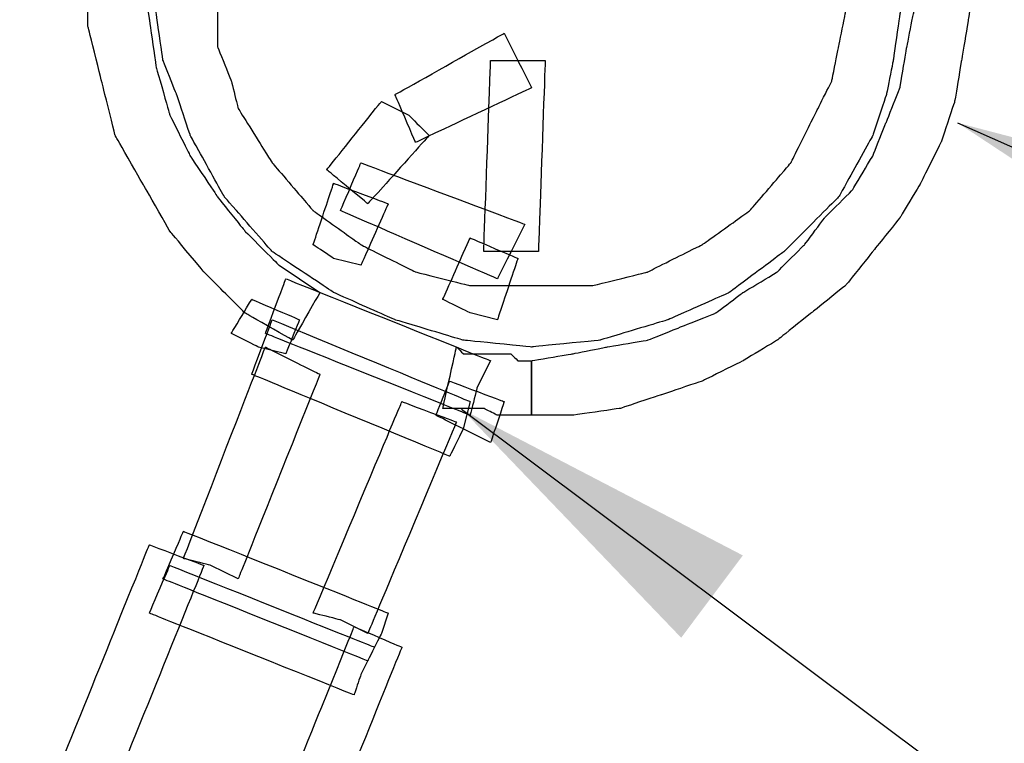
# Model space of a CAD drawing. Extents: x 0 to 216, y 0 to 280.
# Drawn here: x 139 to 146, y 159 to 165 of the extents above; entities that cross this region are included whole.
import ezdxf

# ---------------------------------------------------------------- set-up
doc = ezdxf.new("R2010")
doc.units = 0
doc.header["$LTSCALE"] = 10
doc.header["$MEASUREMENT"] = 0
doc.layers.get('Defpoints').update_dxf_attribs({"linetype": 'CONTINUOUS'})
doc.layers.add('CADdetails-7-VERYFINE', color=7, linetype='CONTINUOUS')
doc.layers.add('CADdetails-9-EXTRAFINE', color=9, linetype='CONTINUOUS')
doc.styles.add('CADdetails-DIMENSIONS', font='ARIALN.TTF', dxfattribs={"height": 2.38})
doc.dimstyles.new('CADdetails-LEADER', dxfattribs={"dimtxt": 2.38, "dimasz": 2.38, "dimexe": 0.5, "dimexo": 1.5, "dimgap": 1, "dimtad": 0, "dimzin": 0, "dimdsep": 46, "dimtxsty": 'CADdetails-DIMENSIONS', "dimcen": 1, "dimclrd": 256, "dimclre": 256, "dimclrt": 256, "dimadec": 0, "dimazin": 0, "dimtfac": 1, "dimtdec": 4, "dimtofl": 0, "dimtmove": 0, "dimatfit": 3, "dimfxl": 1, "dimtolj": 1, "dimtzin": 0, "dimarcsym": 0})

# ---------------------------------------------------------------- blocks, each defined once
blk = doc.blocks.new('*D1')
at = {"layer": 'CADdetails-7-VERYFINE', "lineweight": -2, "transparency": 16777216}
for p, q in [((149.0268, 177.3324), (149.0268, 179.7124)), ((149.4077, 174.9524), (149.5268, 174.9524)), ((144.2121, 167.9662), (149.5268, 167.9662)), ((149.0268, 165.5862), (149.0268, 163.2062))]:
    blk.add_line(p, q, dxfattribs=at)
at = {"layer": 'CADdetails-7-VERYFINE', "transparency": 16777216}
for points in [[(148.6302, 177.3324), (149.4235, 177.3324), (149.0268, 174.9524)], [(148.6302, 165.5862), (149.4235, 165.5862), (149.0268, 167.9662)]]:
    blk.add_solid(points, dxfattribs=at)
at = {"layer": 'Defpoints', "color": 0, "transparency": 16777216}
for p in [(147.9077, 174.9524), (142.7121, 167.9662), (149.0268, 167.9662)]:
    blk.add_point(p, dxfattribs=at)
at = {"layer": 'CADdetails-7-VERYFINE', "transparency": 16777216, "insert": (149.0268, 171.4878), "char_height": 2.38, "attachment_point": 5, "rotation": 90, "style": 'CADdetails-DIMENSIONS'}
blk.add_mtext('\\A1;2"', dxfattribs=at)

msp = doc.modelspace()

# ---------------------------------------------------------------- linework, layer by layer
at = {"layer": 'CADdetails-9-EXTRAFINE'}
for points, knots in [([(145.2035, 165.1224), (145.2035, 165.1224), (145.0998, 164.9666), (145.0998, 164.9666), (145.0998, 164.9666), (145.0998, 164.9666), (145.0998, 164.6552), (145.0998, 164.6552), (145.0998, 164.6552), (145.0998, 164.6552), (145.0479, 164.3957), (145.0479, 164.3957), (145.0479, 164.3957), (145.0479, 164.3957), (144.9959, 164.1361), (144.9959, 164.1361), (144.9959, 164.1361), (144.9959, 164.1361), (144.8921, 163.9285), (144.8921, 163.9285), (144.8921, 163.9285), (144.8921, 163.9285), (144.6845, 163.5133), (144.6845, 163.5133), (144.6845, 163.5133), (144.6845, 163.5133), (144.3731, 163.1499), (144.3731, 163.1499), (144.3731, 163.1499), (144.3731, 163.1499), (144.0097, 162.8904), (144.0097, 162.8904), (144.0097, 162.8904), (144.0097, 162.8904), (143.5945, 162.6828), (143.5945, 162.6828), (143.5945, 162.6828), (143.5945, 162.6828), (143.1792, 162.579), (143.1792, 162.579), (143.1792, 162.579), (143.1792, 162.579), (142.7121, 162.579), (142.7121, 162.579), (142.7121, 162.579), (142.7121, 162.579), (142.2449, 162.579), (142.2449, 162.579), (142.2449, 162.579), (142.2449, 162.579), (141.8296, 162.6828), (141.8296, 162.6828), (141.8296, 162.6828), (141.8296, 162.6828), (141.4144, 162.8904), (141.4144, 162.8904), (141.4144, 162.8904), (141.4144, 162.8904), (141.0511, 163.1499), (141.0511, 163.1499), (141.0511, 163.1499), (141.0511, 163.1499), (140.7396, 163.5133), (140.7396, 163.5133), (140.7396, 163.5133), (140.7396, 163.5133), (140.48, 163.9285), (140.48, 163.9285), (140.48, 163.9285), (140.48, 163.9285), (140.4282, 164.1361), (140.4282, 164.1361), (140.4282, 164.1361), (140.4282, 164.1361), (140.3244, 164.3957), (140.3244, 164.3957), (140.3244, 164.3957), (140.3244, 164.3957), (140.3244, 164.6552), (140.3244, 164.6552), (140.3244, 164.6552), (140.3244, 164.6552), (140.2725, 164.9666), (140.2725, 164.9666), (140.2725, 164.9666), (140.2725, 164.9666), (139.8571, 164.9666), (139.8571, 164.9666), (139.8571, 164.9666), (139.8571, 164.9666), (139.8571, 164.6552), (139.8571, 164.6552), (139.8571, 164.6552), (139.8571, 164.6552), (139.909, 164.2919), (139.909, 164.2919), (139.909, 164.2919), (139.909, 164.2919), (140.0129, 164.0323), (140.0129, 164.0323), (140.0129, 164.0323), (140.0129, 164.0323), (140.1167, 163.7209), (140.1167, 163.7209), (140.1167, 163.7209), (140.1167, 163.7209), (140.3763, 163.2537), (140.3763, 163.2537), (140.3763, 163.2537), (140.3763, 163.2537), (140.7396, 162.8385), (140.7396, 162.8385), (140.7396, 162.8385), (140.7396, 162.8385), (141.2067, 162.527), (141.2067, 162.527), (141.2067, 162.527), (141.2067, 162.527), (141.6739, 162.3194), (141.6739, 162.3194), (141.6739, 162.3194), (141.6739, 162.3194), (142.193, 162.1637), (142.193, 162.1637), (142.193, 162.1637), (142.193, 162.1637), (142.7121, 162.1118), (142.7121, 162.1118), (142.7121, 162.1118), (142.7121, 162.1118), (143.2311, 162.1637), (143.2311, 162.1637), (143.2311, 162.1637), (143.2311, 162.1637), (143.7502, 162.3194), (143.7502, 162.3194), (143.7502, 162.3194), (143.7502, 162.3194), (144.2173, 162.527), (144.2173, 162.527), (144.2173, 162.527), (144.2173, 162.527), (144.6326, 162.8385), (144.6326, 162.8385), (144.6326, 162.8385), (144.6326, 162.8385), (145.0479, 163.2537), (145.0479, 163.2537), (145.0479, 163.2537), (145.0479, 163.2537), (145.3074, 163.7209), (145.3074, 163.7209), (145.3074, 163.7209), (145.3074, 163.7209), (145.4112, 164.0323), (145.4112, 164.0323), (145.4112, 164.0323), (145.4112, 164.0323), (145.4631, 164.2919), (145.4631, 164.2919), (145.4631, 164.2919), (145.4631, 164.2919), (145.515, 164.6552), (145.515, 164.6552), (145.515, 164.6552), (145.515, 164.6552), (145.5669, 164.9666), (145.5669, 164.9666), (145.5669, 164.9666), (145.5669, 164.9666), (145.4631, 164.8109), (145.4631, 164.8109), (145.4631, 164.8109), (145.4631, 164.8109), (145.2035, 165.1224), (145.2035, 165.1224)], [0, 0, 0, 0, 0.022727, 0.022727, 0.022727, 0.034091, 0.045455, 0.045455, 0.045455, 0.056818, 0.068182, 0.068182, 0.068182, 0.079545, 0.090909, 0.090909, 0.090909, 0.102273, 0.113636, 0.113636, 0.113636, 0.125, 0.136364, 0.136364, 0.136364, 0.147727, 0.159091, 0.159091, 0.159091, 0.170455, 0.181818, 0.181818, 0.181818, 0.193182, 0.204545, 0.204545, 0.204545, 0.215909, 0.227273, 0.227273, 0.227273, 0.238636, 0.25, 0.25, 0.25, 0.261364, 0.272727, 0.272727, 0.272727, 0.284091, 0.295455, 0.295455, 0.295455, 0.306818, 0.318182, 0.318182, 0.318182, 0.329545, 0.340909, 0.340909, 0.340909, 0.352273, 0.363636, 0.363636, 0.363636, 0.375, 0.386364, 0.386364, 0.386364, 0.397727, 0.409091, 0.409091, 0.409091, 0.420455, 0.431818, 0.431818, 0.431818, 0.443182, 0.454545, 0.454545, 0.454545, 0.465909, 0.477273, 0.477273, 0.477273, 0.488636, 0.5, 0.5, 0.5, 0.511364, 0.522727, 0.522727, 0.522727, 0.534091, 0.545455, 0.545455, 0.545455, 0.556818, 0.568182, 0.568182, 0.568182, 0.579545, 0.590909, 0.590909, 0.590909, 0.602273, 0.613636, 0.613636, 0.613636, 0.625, 0.636364, 0.636364, 0.636364, 0.647727, 0.659091, 0.659091, 0.659091, 0.670455, 0.681818, 0.681818, 0.681818, 0.693182, 0.704545, 0.704545, 0.704545, 0.715909, 0.727273, 0.727273, 0.727273, 0.738636, 0.75, 0.75, 0.75, 0.761364, 0.772727, 0.772727, 0.772727, 0.784091, 0.795455, 0.795455, 0.795455, 0.806818, 0.818182, 0.818182, 0.818182, 0.829545, 0.840909, 0.840909, 0.840909, 0.852273, 0.863636, 0.863636, 0.863636, 0.875, 0.886364, 0.886364, 0.886364, 0.897727, 0.909091, 0.909091, 0.909091, 0.920455, 0.931818, 0.931818, 0.931818, 0.943182, 0.954545, 0.954545, 0.954545, 0.965909, 0.977273, 0.977273, 0.977273, 0.988636, 1, 1, 1, 1]), ([(141.103, 162.527), (141.103, 162.527), (140.7915, 162.7347), (140.7915, 162.7347), (140.7915, 162.7347), (140.7915, 162.7347), (140.5319, 162.9942), (140.5319, 162.9942), (140.5319, 162.9942), (140.5319, 162.9942), (140.3244, 163.2537), (140.3244, 163.2537), (140.3244, 163.2537), (140.3244, 163.2537), (140.1167, 163.5652), (140.1167, 163.5652), (140.1167, 163.5652), (140.1167, 163.5652), (139.961, 163.8766), (139.961, 163.8766), (139.961, 163.8766), (139.961, 163.8766), (139.8571, 164.24), (139.8571, 164.24), (139.8571, 164.24), (139.8571, 164.24), (139.8052, 164.6033), (139.8052, 164.6033), (139.8052, 164.6033), (139.8052, 164.6033), (139.7534, 164.9666), (139.7534, 164.9666), (139.7534, 164.9666), (139.7534, 164.9666), (139.3381, 164.9666), (139.3381, 164.9666), (139.3381, 164.9666), (139.3381, 164.9666), (139.3381, 164.5514), (139.3381, 164.5514), (139.3381, 164.5514), (139.3381, 164.5514), (139.4419, 164.1361), (139.4419, 164.1361), (139.4419, 164.1361), (139.4419, 164.1361), (139.5458, 163.7209), (139.5458, 163.7209), (139.5458, 163.7209), (139.5458, 163.7209), (139.7534, 163.3576), (139.7534, 163.3576), (139.7534, 163.3576), (139.7534, 163.3576), (139.961, 162.9942), (139.961, 162.9942), (139.961, 162.9942), (139.961, 162.9942), (140.2206, 162.6828), (140.2206, 162.6828), (140.2206, 162.6828), (140.2206, 162.6828), (140.5319, 162.3713), (140.5319, 162.3713), (140.5319, 162.3713), (140.5319, 162.3713), (140.8953, 162.1637), (140.8953, 162.1637), (140.8953, 162.1637), (140.8953, 162.1637), (141.103, 162.527), (141.103, 162.527)], [0, 0, 0, 0, 0.055556, 0.055556, 0.055556, 0.083333, 0.111111, 0.111111, 0.111111, 0.138889, 0.166667, 0.166667, 0.166667, 0.194444, 0.222222, 0.222222, 0.222222, 0.25, 0.277778, 0.277778, 0.277778, 0.305556, 0.333333, 0.333333, 0.333333, 0.361111, 0.388889, 0.388889, 0.388889, 0.416667, 0.444444, 0.444444, 0.444444, 0.472222, 0.5, 0.5, 0.5, 0.527778, 0.555556, 0.555556, 0.555556, 0.583333, 0.611111, 0.611111, 0.611111, 0.638889, 0.666667, 0.666667, 0.666667, 0.694444, 0.722222, 0.722222, 0.722222, 0.75, 0.777778, 0.777778, 0.777778, 0.805556, 0.833333, 0.833333, 0.833333, 0.861111, 0.888889, 0.888889, 0.888889, 0.916667, 0.944444, 0.944444, 0.944444, 0.972222, 1, 1, 1, 1]), ([(141.103, 162.527), (141.103, 162.527), (140.7915, 162.7347), (140.7915, 162.7347), (140.7915, 162.7347), (140.7915, 162.7347), (140.5319, 162.9942), (140.5319, 162.9942), (140.5319, 162.9942), (140.5319, 162.9942), (140.3244, 163.2537), (140.3244, 163.2537), (140.3244, 163.2537), (140.3244, 163.2537), (140.1167, 163.5652), (140.1167, 163.5652), (140.1167, 163.5652), (140.1167, 163.5652), (139.961, 163.8766), (139.961, 163.8766), (139.961, 163.8766), (139.961, 163.8766), (139.8571, 164.24), (139.8571, 164.24), (139.8571, 164.24), (139.8571, 164.24), (139.8052, 164.6033), (139.8052, 164.6033), (139.8052, 164.6033), (139.8052, 164.6033), (139.7534, 164.9666), (139.7534, 164.9666), (139.7534, 164.9666), (139.7534, 164.9666), (139.3381, 164.9666), (139.3381, 164.9666), (139.3381, 164.9666), (139.3381, 164.9666), (139.3381, 164.5514), (139.3381, 164.5514), (139.3381, 164.5514), (139.3381, 164.5514), (139.4419, 164.1361), (139.4419, 164.1361), (139.4419, 164.1361), (139.4419, 164.1361), (139.5458, 163.7209), (139.5458, 163.7209), (139.5458, 163.7209), (139.5458, 163.7209), (139.7534, 163.3576), (139.7534, 163.3576), (139.7534, 163.3576), (139.7534, 163.3576), (139.961, 162.9942), (139.961, 162.9942), (139.961, 162.9942), (139.961, 162.9942), (140.2206, 162.6828), (140.2206, 162.6828), (140.2206, 162.6828), (140.2206, 162.6828), (140.5319, 162.3713), (140.5319, 162.3713), (140.5319, 162.3713), (140.5319, 162.3713), (140.8953, 162.1637), (140.8953, 162.1637), (140.8953, 162.1637), (140.8953, 162.1637), (141.103, 162.527), (141.103, 162.527)], [0, 0, 0, 0, 0.055556, 0.055556, 0.055556, 0.083333, 0.111111, 0.111111, 0.111111, 0.138889, 0.166667, 0.166667, 0.166667, 0.194444, 0.222222, 0.222222, 0.222222, 0.25, 0.277778, 0.277778, 0.277778, 0.305556, 0.333333, 0.333333, 0.333333, 0.361111, 0.388889, 0.388889, 0.388889, 0.416667, 0.444444, 0.444444, 0.444444, 0.472222, 0.5, 0.5, 0.5, 0.527778, 0.555556, 0.555556, 0.555556, 0.583333, 0.611111, 0.611111, 0.611111, 0.638889, 0.666667, 0.666667, 0.666667, 0.694444, 0.722222, 0.722222, 0.722222, 0.75, 0.777778, 0.777778, 0.777778, 0.805556, 0.833333, 0.833333, 0.833333, 0.861111, 0.888889, 0.888889, 0.888889, 0.916667, 0.944444, 0.944444, 0.944444, 0.972222, 1, 1, 1, 1]), ([(145.6188, 164.9666), (145.6188, 164.9666), (145.6188, 164.6552), (145.6188, 164.6552), (145.6188, 164.6552), (145.6188, 164.6552), (145.5669, 164.3957), (145.5669, 164.3957), (145.5669, 164.3957), (145.5669, 164.3957), (145.515, 164.0842), (145.515, 164.0842), (145.515, 164.0842), (145.515, 164.0842), (145.4112, 163.8247), (145.4112, 163.8247), (145.4112, 163.8247), (145.4112, 163.8247), (145.3074, 163.5652), (145.3074, 163.5652), (145.3074, 163.5652), (145.3074, 163.5652), (145.1517, 163.3056), (145.1517, 163.3056), (145.1517, 163.3056), (145.1517, 163.3056), (144.944, 163.098), (144.944, 163.098), (144.944, 163.098), (144.944, 163.098), (144.7883, 162.8904), (144.7883, 162.8904), (144.7883, 162.8904), (144.7883, 162.8904), (144.5807, 162.6828), (144.5807, 162.6828), (144.5807, 162.6828), (144.5807, 162.6828), (144.3211, 162.527), (144.3211, 162.527), (144.3211, 162.527), (144.3211, 162.527), (144.1135, 162.3713), (144.1135, 162.3713), (144.1135, 162.3713), (144.1135, 162.3713), (143.854, 162.2675), (143.854, 162.2675), (143.854, 162.2675), (143.854, 162.2675), (143.5945, 162.1637), (143.5945, 162.1637), (143.5945, 162.1637), (143.5945, 162.1637), (143.283, 162.1118), (143.283, 162.1118), (143.283, 162.1118), (143.283, 162.1118), (143.0235, 162.0599), (143.0235, 162.0599), (143.0235, 162.0599), (143.0235, 162.0599), (142.7121, 162.008), (142.7121, 162.008), (142.7121, 162.008), (142.7121, 162.008), (142.7121, 161.5928), (142.7121, 161.5928), (142.7121, 161.5928), (142.7121, 161.5928), (143.0235, 161.5928), (143.0235, 161.5928), (143.0235, 161.5928), (143.0235, 161.5928), (143.3868, 161.6446), (143.3868, 161.6446), (143.3868, 161.6446), (143.3868, 161.6446), (143.6983, 161.7484), (143.6983, 161.7484), (143.6983, 161.7484), (143.6983, 161.7484), (144.0097, 161.8522), (144.0097, 161.8522), (144.0097, 161.8522), (144.0097, 161.8522), (144.3211, 162.008), (144.3211, 162.008), (144.3211, 162.008), (144.3211, 162.008), (144.5807, 162.1637), (144.5807, 162.1637), (144.5807, 162.1637), (144.5807, 162.1637), (144.8402, 162.3713), (144.8402, 162.3713), (144.8402, 162.3713), (144.8402, 162.3713), (145.0998, 162.579), (145.0998, 162.579), (145.0998, 162.579), (145.0998, 162.579), (145.3074, 162.8385), (145.3074, 162.8385), (145.3074, 162.8385), (145.3074, 162.8385), (145.515, 163.098), (145.515, 163.098), (145.515, 163.098), (145.515, 163.098), (145.6707, 163.3576), (145.6707, 163.3576), (145.6707, 163.3576), (145.6707, 163.3576), (145.8264, 163.6689), (145.8264, 163.6689), (145.8264, 163.6689), (145.8264, 163.6689), (145.9302, 163.9804), (145.9302, 163.9804), (145.9302, 163.9804), (145.9302, 163.9804), (145.9821, 164.2919), (145.9821, 164.2919), (145.9821, 164.2919), (145.9821, 164.2919), (146.034, 164.6033), (146.034, 164.6033), (146.034, 164.6033), (146.034, 164.6033), (146.0859, 164.9666), (146.0859, 164.9666), (146.0859, 164.9666), (146.0859, 164.9666), (145.6188, 164.9666), (145.6188, 164.9666)], [0, 0, 0, 0, 0.029412, 0.029412, 0.029412, 0.044118, 0.058824, 0.058824, 0.058824, 0.073529, 0.088235, 0.088235, 0.088235, 0.102941, 0.117647, 0.117647, 0.117647, 0.132353, 0.147059, 0.147059, 0.147059, 0.161765, 0.176471, 0.176471, 0.176471, 0.191176, 0.205882, 0.205882, 0.205882, 0.220588, 0.235294, 0.235294, 0.235294, 0.25, 0.264706, 0.264706, 0.264706, 0.279412, 0.294118, 0.294118, 0.294118, 0.308824, 0.323529, 0.323529, 0.323529, 0.338235, 0.352941, 0.352941, 0.352941, 0.367647, 0.382353, 0.382353, 0.382353, 0.397059, 0.411765, 0.411765, 0.411765, 0.426471, 0.441176, 0.441176, 0.441176, 0.455882, 0.470588, 0.470588, 0.470588, 0.485294, 0.5, 0.5, 0.5, 0.514706, 0.529412, 0.529412, 0.529412, 0.544118, 0.558824, 0.558824, 0.558824, 0.573529, 0.588235, 0.588235, 0.588235, 0.602941, 0.617647, 0.617647, 0.617647, 0.632353, 0.647059, 0.647059, 0.647059, 0.661765, 0.676471, 0.676471, 0.676471, 0.691176, 0.705882, 0.705882, 0.705882, 0.720588, 0.735294, 0.735294, 0.735294, 0.75, 0.764706, 0.764706, 0.764706, 0.779412, 0.794118, 0.794118, 0.794118, 0.808824, 0.823529, 0.823529, 0.823529, 0.838235, 0.852941, 0.852941, 0.852941, 0.867647, 0.882353, 0.882353, 0.882353, 0.897059, 0.911765, 0.911765, 0.911765, 0.926471, 0.941176, 0.941176, 0.941176, 0.955882, 0.970588, 0.970588, 0.970588, 0.985294, 1, 1, 1, 1]), ([(145.6188, 164.9666), (145.6188, 164.9666), (145.6188, 164.6552), (145.6188, 164.6552), (145.6188, 164.6552), (145.6188, 164.6552), (145.5669, 164.3957), (145.5669, 164.3957), (145.5669, 164.3957), (145.5669, 164.3957), (145.515, 164.0842), (145.515, 164.0842), (145.515, 164.0842), (145.515, 164.0842), (145.4112, 163.8247), (145.4112, 163.8247), (145.4112, 163.8247), (145.4112, 163.8247), (145.3074, 163.5652), (145.3074, 163.5652), (145.3074, 163.5652), (145.3074, 163.5652), (145.1517, 163.3056), (145.1517, 163.3056), (145.1517, 163.3056), (145.1517, 163.3056), (144.944, 163.098), (144.944, 163.098), (144.944, 163.098), (144.944, 163.098), (144.7883, 162.8904), (144.7883, 162.8904), (144.7883, 162.8904), (144.7883, 162.8904), (144.5807, 162.6828), (144.5807, 162.6828), (144.5807, 162.6828), (144.5807, 162.6828), (144.3211, 162.527), (144.3211, 162.527), (144.3211, 162.527), (144.3211, 162.527), (144.1135, 162.3713), (144.1135, 162.3713), (144.1135, 162.3713), (144.1135, 162.3713), (143.854, 162.2675), (143.854, 162.2675), (143.854, 162.2675), (143.854, 162.2675), (143.5945, 162.1637), (143.5945, 162.1637), (143.5945, 162.1637), (143.5945, 162.1637), (143.283, 162.1118), (143.283, 162.1118), (143.283, 162.1118), (143.283, 162.1118), (143.0235, 162.0599), (143.0235, 162.0599), (143.0235, 162.0599), (143.0235, 162.0599), (142.7121, 162.008), (142.7121, 162.008), (142.7121, 162.008), (142.7121, 162.008), (142.7121, 161.5928), (142.7121, 161.5928), (142.7121, 161.5928), (142.7121, 161.5928), (143.0235, 161.5928), (143.0235, 161.5928), (143.0235, 161.5928), (143.0235, 161.5928), (143.3868, 161.6446), (143.3868, 161.6446), (143.3868, 161.6446), (143.3868, 161.6446), (143.6983, 161.7484), (143.6983, 161.7484), (143.6983, 161.7484), (143.6983, 161.7484), (144.0097, 161.8522), (144.0097, 161.8522), (144.0097, 161.8522), (144.0097, 161.8522), (144.3211, 162.008), (144.3211, 162.008), (144.3211, 162.008), (144.3211, 162.008), (144.5807, 162.1637), (144.5807, 162.1637), (144.5807, 162.1637), (144.5807, 162.1637), (144.8402, 162.3713), (144.8402, 162.3713), (144.8402, 162.3713), (144.8402, 162.3713), (145.0998, 162.579), (145.0998, 162.579), (145.0998, 162.579), (145.0998, 162.579), (145.3074, 162.8385), (145.3074, 162.8385), (145.3074, 162.8385), (145.3074, 162.8385), (145.515, 163.098), (145.515, 163.098), (145.515, 163.098), (145.515, 163.098), (145.6707, 163.3576), (145.6707, 163.3576), (145.6707, 163.3576), (145.6707, 163.3576), (145.8264, 163.6689), (145.8264, 163.6689), (145.8264, 163.6689), (145.8264, 163.6689), (145.9302, 163.9804), (145.9302, 163.9804), (145.9302, 163.9804), (145.9302, 163.9804), (145.9821, 164.2919), (145.9821, 164.2919), (145.9821, 164.2919), (145.9821, 164.2919), (146.034, 164.6033), (146.034, 164.6033), (146.034, 164.6033), (146.034, 164.6033), (146.0859, 164.9666), (146.0859, 164.9666), (146.0859, 164.9666), (146.0859, 164.9666), (145.6188, 164.9666), (145.6188, 164.9666)], [0, 0, 0, 0, 0.029412, 0.029412, 0.029412, 0.044118, 0.058824, 0.058824, 0.058824, 0.073529, 0.088235, 0.088235, 0.088235, 0.102941, 0.117647, 0.117647, 0.117647, 0.132353, 0.147059, 0.147059, 0.147059, 0.161765, 0.176471, 0.176471, 0.176471, 0.191176, 0.205882, 0.205882, 0.205882, 0.220588, 0.235294, 0.235294, 0.235294, 0.25, 0.264706, 0.264706, 0.264706, 0.279412, 0.294118, 0.294118, 0.294118, 0.308824, 0.323529, 0.323529, 0.323529, 0.338235, 0.352941, 0.352941, 0.352941, 0.367647, 0.382353, 0.382353, 0.382353, 0.397059, 0.411765, 0.411765, 0.411765, 0.426471, 0.441176, 0.441176, 0.441176, 0.455882, 0.470588, 0.470588, 0.470588, 0.485294, 0.5, 0.5, 0.5, 0.514706, 0.529412, 0.529412, 0.529412, 0.544118, 0.558824, 0.558824, 0.558824, 0.573529, 0.588235, 0.588235, 0.588235, 0.602941, 0.617647, 0.617647, 0.617647, 0.632353, 0.647059, 0.647059, 0.647059, 0.661765, 0.676471, 0.676471, 0.676471, 0.691176, 0.705882, 0.705882, 0.705882, 0.720588, 0.735294, 0.735294, 0.735294, 0.75, 0.764706, 0.764706, 0.764706, 0.779412, 0.794118, 0.794118, 0.794118, 0.808824, 0.823529, 0.823529, 0.823529, 0.838235, 0.852941, 0.852941, 0.852941, 0.867647, 0.882353, 0.882353, 0.882353, 0.897059, 0.911765, 0.911765, 0.911765, 0.926471, 0.941176, 0.941176, 0.941176, 0.955882, 0.970588, 0.970588, 0.970588, 0.985294, 1, 1, 1, 1]), ([(142.6082, 164.2919), (142.6082, 164.2919), (142.5044, 164.4995), (142.5044, 164.4995), (142.5044, 164.4995), (142.5044, 164.4995), (141.6739, 164.0323), (141.6739, 164.0323), (141.6739, 164.0323), (141.6739, 164.0323), (141.8296, 163.6689), (141.8296, 163.6689), (141.8296, 163.6689), (141.8296, 163.6689), (142.7121, 164.0842), (142.7121, 164.0842), (142.7121, 164.0842), (142.7121, 164.0842), (142.6082, 164.2919), (142.6082, 164.2919)], [0, 0, 0, 0, 0.2, 0.2, 0.2, 0.3, 0.4, 0.4, 0.4, 0.5, 0.6, 0.6, 0.6, 0.7, 0.8, 0.8, 0.8, 0.9, 1, 1, 1, 1]), ([(142.5563, 162.8385), (142.5563, 162.8385), (142.764, 162.8385), (142.764, 162.8385), (142.764, 162.8385), (142.764, 162.8385), (142.8159, 164.2919), (142.8159, 164.2919), (142.8159, 164.2919), (142.8159, 164.2919), (142.4006, 164.2919), (142.4006, 164.2919), (142.4006, 164.2919), (142.4006, 164.2919), (142.3487, 162.8385), (142.3487, 162.8385), (142.3487, 162.8385), (142.3487, 162.8385), (142.5563, 162.8385), (142.5563, 162.8385)], [0, 0, 0, 0, 0.2, 0.2, 0.2, 0.3, 0.4, 0.4, 0.4, 0.5, 0.6, 0.6, 0.6, 0.7, 0.8, 0.8, 0.8, 0.9, 1, 1, 1, 1]), ([(141.7777, 163.8766), (141.7777, 163.8766), (141.5701, 163.9804), (141.5701, 163.9804), (141.5701, 163.9804), (141.5701, 163.9804), (141.1548, 163.4614), (141.1548, 163.4614), (141.1548, 163.4614), (141.1548, 163.4614), (141.4663, 163.2018), (141.4663, 163.2018), (141.4663, 163.2018), (141.4663, 163.2018), (141.9335, 163.7209), (141.9335, 163.7209), (141.9335, 163.7209), (141.9335, 163.7209), (141.7777, 163.8766), (141.7777, 163.8766)], [0, 0, 0, 0, 0.2, 0.2, 0.2, 0.3, 0.4, 0.4, 0.4, 0.5, 0.6, 0.6, 0.6, 0.7, 0.8, 0.8, 0.8, 0.9, 1, 1, 1, 1]), ([(142.5563, 162.8385), (142.5563, 162.8385), (142.6601, 163.0461), (142.6601, 163.0461), (142.6601, 163.0461), (142.6601, 163.0461), (141.4144, 163.5133), (141.4144, 163.5133), (141.4144, 163.5133), (141.4144, 163.5133), (141.2586, 163.1499), (141.2586, 163.1499), (141.2586, 163.1499), (141.2586, 163.1499), (142.4525, 162.6309), (142.4525, 162.6309), (142.4525, 162.6309), (142.4525, 162.6309), (142.5563, 162.8385), (142.5563, 162.8385)], [0, 0, 0, 0, 0.2, 0.2, 0.2, 0.3, 0.4, 0.4, 0.4, 0.5, 0.6, 0.6, 0.6, 0.7, 0.8, 0.8, 0.8, 0.9, 1, 1, 1, 1]), ([(141.2067, 162.7866), (141.2067, 162.7866), (141.4144, 162.7347), (141.4144, 162.7347), (141.4144, 162.7347), (141.4144, 162.7347), (141.622, 163.2018), (141.622, 163.2018), (141.622, 163.2018), (141.622, 163.2018), (141.2067, 163.3576), (141.2067, 163.3576), (141.2067, 163.3576), (141.2067, 163.3576), (141.0511, 162.8904), (141.0511, 162.8904), (141.0511, 162.8904), (141.0511, 162.8904), (141.2067, 162.7866), (141.2067, 162.7866)], [0, 0, 0, 0, 0.2, 0.2, 0.2, 0.3, 0.4, 0.4, 0.4, 0.5, 0.6, 0.6, 0.6, 0.7, 0.8, 0.8, 0.8, 0.9, 1, 1, 1, 1]), ([(142.2449, 162.3713), (142.2449, 162.3713), (142.4525, 162.3194), (142.4525, 162.3194), (142.4525, 162.3194), (142.4525, 162.3194), (142.6082, 162.7866), (142.6082, 162.7866), (142.6082, 162.7866), (142.6082, 162.7866), (142.2449, 162.9423), (142.2449, 162.9423), (142.2449, 162.9423), (142.2449, 162.9423), (142.0373, 162.4751), (142.0373, 162.4751), (142.0373, 162.4751), (142.0373, 162.4751), (142.2449, 162.3713), (142.2449, 162.3713)], [0, 0, 0, 0, 0.2, 0.2, 0.2, 0.3, 0.4, 0.4, 0.4, 0.5, 0.6, 0.6, 0.6, 0.7, 0.8, 0.8, 0.8, 0.9, 1, 1, 1, 1]), ([(142.2968, 161.8003), (142.2968, 161.8003), (142.4006, 162.008), (142.4006, 162.008), (142.4006, 162.008), (142.4006, 162.008), (140.8434, 162.6309), (140.8434, 162.6309), (140.8434, 162.6309), (140.8434, 162.6309), (140.6877, 162.2156), (140.6877, 162.2156), (140.6877, 162.2156), (140.6877, 162.2156), (142.2449, 161.5928), (142.2449, 161.5928), (142.2449, 161.5928), (142.2449, 161.5928), (142.2968, 161.8003), (142.2968, 161.8003)], [0, 0, 0, 0, 0.2, 0.2, 0.2, 0.3, 0.4, 0.4, 0.4, 0.5, 0.6, 0.6, 0.6, 0.7, 0.8, 0.8, 0.8, 0.9, 1, 1, 1, 1]), ([(140.6358, 162.1118), (140.6358, 162.1118), (140.8434, 162.0599), (140.8434, 162.0599), (140.8434, 162.0599), (140.8434, 162.0599), (140.9472, 162.3194), (140.9472, 162.3194), (140.9472, 162.3194), (140.9472, 162.3194), (140.5838, 162.4751), (140.5838, 162.4751), (140.5838, 162.4751), (140.5838, 162.4751), (140.4282, 162.2156), (140.4282, 162.2156), (140.4282, 162.2156), (140.4282, 162.2156), (140.6358, 162.1118), (140.6358, 162.1118)], [0, 0, 0, 0, 0.2, 0.2, 0.2, 0.3, 0.4, 0.4, 0.4, 0.5, 0.6, 0.6, 0.6, 0.7, 0.8, 0.8, 0.8, 0.9, 1, 1, 1, 1]), ([(142.193, 161.4889), (142.193, 161.4889), (142.2449, 161.6965), (142.2449, 161.6965), (142.2449, 161.6965), (142.2449, 161.6965), (140.7396, 162.3194), (140.7396, 162.3194), (140.7396, 162.3194), (140.7396, 162.3194), (140.5838, 161.9041), (140.5838, 161.9041), (140.5838, 161.9041), (140.5838, 161.9041), (142.0892, 161.2813), (142.0892, 161.2813), (142.0892, 161.2813), (142.0892, 161.2813), (142.193, 161.4889), (142.193, 161.4889)], [0, 0, 0, 0, 0.2, 0.2, 0.2, 0.3, 0.4, 0.4, 0.4, 0.5, 0.6, 0.6, 0.6, 0.7, 0.8, 0.8, 0.8, 0.9, 1, 1, 1, 1]), ([(140.2725, 160.4507), (140.2725, 160.4507), (140.48, 160.3469), (140.48, 160.3469), (140.48, 160.3469), (140.48, 160.3469), (141.103, 161.9041), (141.103, 161.9041), (141.103, 161.9041), (141.103, 161.9041), (140.6877, 162.1118), (140.6877, 162.1118), (140.6877, 162.1118), (140.6877, 162.1118), (140.0648, 160.5026), (140.0648, 160.5026), (140.0648, 160.5026), (140.0648, 160.5026), (140.2725, 160.4507), (140.2725, 160.4507)], [0, 0, 0, 0, 0.2, 0.2, 0.2, 0.3, 0.4, 0.4, 0.4, 0.5, 0.6, 0.6, 0.6, 0.7, 0.8, 0.8, 0.8, 0.9, 1, 1, 1, 1]), ([(142.7121, 162.008), (142.7121, 162.008), (142.6082, 162.008), (142.6082, 162.008), (142.6082, 162.008), (142.6082, 162.008), (142.5563, 162.0599), (142.5563, 162.0599), (142.5563, 162.0599), (142.5563, 162.0599), (142.5044, 162.0599), (142.5044, 162.0599), (142.5044, 162.0599), (142.5044, 162.0599), (142.4006, 162.0599), (142.4006, 162.0599), (142.4006, 162.0599), (142.4006, 162.0599), (142.3487, 162.0599), (142.3487, 162.0599), (142.3487, 162.0599), (142.3487, 162.0599), (142.2449, 162.0599), (142.2449, 162.0599), (142.2449, 162.0599), (142.2449, 162.0599), (142.193, 162.0599), (142.193, 162.0599), (142.193, 162.0599), (142.193, 162.0599), (142.1411, 162.1118), (142.1411, 162.1118), (142.1411, 162.1118), (142.1411, 162.1118), (142.0373, 161.6446), (142.0373, 161.6446), (142.0373, 161.6446), (142.0373, 161.6446), (142.1411, 161.6446), (142.1411, 161.6446), (142.1411, 161.6446), (142.1411, 161.6446), (142.193, 161.6446), (142.193, 161.6446), (142.193, 161.6446), (142.193, 161.6446), (142.2968, 161.6446), (142.2968, 161.6446), (142.2968, 161.6446), (142.2968, 161.6446), (142.3487, 161.6446), (142.3487, 161.6446), (142.3487, 161.6446), (142.3487, 161.6446), (142.4525, 161.5928), (142.4525, 161.5928), (142.4525, 161.5928), (142.4525, 161.5928), (142.5563, 161.5928), (142.5563, 161.5928), (142.5563, 161.5928), (142.5563, 161.5928), (142.6082, 161.5928), (142.6082, 161.5928), (142.6082, 161.5928), (142.6082, 161.5928), (142.7121, 161.5928), (142.7121, 161.5928), (142.7121, 161.5928), (142.7121, 161.5928), (142.7121, 162.008), (142.7121, 162.008)], [0, 0, 0, 0, 0.055556, 0.055556, 0.055556, 0.083333, 0.111111, 0.111111, 0.111111, 0.138889, 0.166667, 0.166667, 0.166667, 0.194444, 0.222222, 0.222222, 0.222222, 0.25, 0.277778, 0.277778, 0.277778, 0.305556, 0.333333, 0.333333, 0.333333, 0.361111, 0.388889, 0.388889, 0.388889, 0.416667, 0.444444, 0.444444, 0.444444, 0.472222, 0.5, 0.5, 0.5, 0.527778, 0.555556, 0.555556, 0.555556, 0.583333, 0.611111, 0.611111, 0.611111, 0.638889, 0.666667, 0.666667, 0.666667, 0.694444, 0.722222, 0.722222, 0.722222, 0.75, 0.777778, 0.777778, 0.777778, 0.805556, 0.833333, 0.833333, 0.833333, 0.861111, 0.888889, 0.888889, 0.888889, 0.916667, 0.944444, 0.944444, 0.944444, 0.972222, 1, 1, 1, 1]), ([(142.7121, 162.008), (142.7121, 162.008), (142.6082, 162.008), (142.6082, 162.008), (142.6082, 162.008), (142.6082, 162.008), (142.5563, 162.0599), (142.5563, 162.0599), (142.5563, 162.0599), (142.5563, 162.0599), (142.5044, 162.0599), (142.5044, 162.0599), (142.5044, 162.0599), (142.5044, 162.0599), (142.4006, 162.0599), (142.4006, 162.0599), (142.4006, 162.0599), (142.4006, 162.0599), (142.3487, 162.0599), (142.3487, 162.0599), (142.3487, 162.0599), (142.3487, 162.0599), (142.2449, 162.0599), (142.2449, 162.0599), (142.2449, 162.0599), (142.2449, 162.0599), (142.193, 162.0599), (142.193, 162.0599), (142.193, 162.0599), (142.193, 162.0599), (142.1411, 162.1118), (142.1411, 162.1118), (142.1411, 162.1118), (142.1411, 162.1118), (142.0373, 161.6446), (142.0373, 161.6446), (142.0373, 161.6446), (142.0373, 161.6446), (142.1411, 161.6446), (142.1411, 161.6446), (142.1411, 161.6446), (142.1411, 161.6446), (142.193, 161.6446), (142.193, 161.6446), (142.193, 161.6446), (142.193, 161.6446), (142.2968, 161.6446), (142.2968, 161.6446), (142.2968, 161.6446), (142.2968, 161.6446), (142.3487, 161.6446), (142.3487, 161.6446), (142.3487, 161.6446), (142.3487, 161.6446), (142.4525, 161.5928), (142.4525, 161.5928), (142.4525, 161.5928), (142.4525, 161.5928), (142.5563, 161.5928), (142.5563, 161.5928), (142.5563, 161.5928), (142.5563, 161.5928), (142.6082, 161.5928), (142.6082, 161.5928), (142.6082, 161.5928), (142.6082, 161.5928), (142.7121, 161.5928), (142.7121, 161.5928), (142.7121, 161.5928), (142.7121, 161.5928), (142.7121, 162.008), (142.7121, 162.008)], [0, 0, 0, 0, 0.055556, 0.055556, 0.055556, 0.083333, 0.111111, 0.111111, 0.111111, 0.138889, 0.166667, 0.166667, 0.166667, 0.194444, 0.222222, 0.222222, 0.222222, 0.25, 0.277778, 0.277778, 0.277778, 0.305556, 0.333333, 0.333333, 0.333333, 0.361111, 0.388889, 0.388889, 0.388889, 0.416667, 0.444444, 0.444444, 0.444444, 0.472222, 0.5, 0.5, 0.5, 0.527778, 0.555556, 0.555556, 0.555556, 0.583333, 0.611111, 0.611111, 0.611111, 0.638889, 0.666667, 0.666667, 0.666667, 0.694444, 0.722222, 0.722222, 0.722222, 0.75, 0.777778, 0.777778, 0.777778, 0.805556, 0.833333, 0.833333, 0.833333, 0.861111, 0.888889, 0.888889, 0.888889, 0.916667, 0.944444, 0.944444, 0.944444, 0.972222, 1, 1, 1, 1]), ([(142.193, 161.4889), (142.193, 161.4889), (142.4006, 161.3851), (142.4006, 161.3851), (142.4006, 161.3851), (142.4006, 161.3851), (142.5044, 161.6965), (142.5044, 161.6965), (142.5044, 161.6965), (142.5044, 161.6965), (142.0892, 161.8522), (142.0892, 161.8522), (142.0892, 161.8522), (142.0892, 161.8522), (141.9854, 161.5928), (141.9854, 161.5928), (141.9854, 161.5928), (141.9854, 161.5928), (142.193, 161.4889), (142.193, 161.4889)], [0, 0, 0, 0, 0.2, 0.2, 0.2, 0.3, 0.4, 0.4, 0.4, 0.5, 0.6, 0.6, 0.6, 0.7, 0.8, 0.8, 0.8, 0.9, 1, 1, 1, 1]), ([(141.2586, 160.0355), (141.2586, 160.0355), (141.4663, 159.9317), (141.4663, 159.9317), (141.4663, 159.9317), (141.4663, 159.9317), (142.1411, 161.5408), (142.1411, 161.5408), (142.1411, 161.5408), (142.1411, 161.5408), (141.7258, 161.6965), (141.7258, 161.6965), (141.7258, 161.6965), (141.7258, 161.6965), (141.0511, 160.0874), (141.0511, 160.0874), (141.0511, 160.0874), (141.0511, 160.0874), (141.2586, 160.0355), (141.2586, 160.0355)], [0, 0, 0, 0, 0.2, 0.2, 0.2, 0.3, 0.4, 0.4, 0.4, 0.5, 0.6, 0.6, 0.6, 0.7, 0.8, 0.8, 0.8, 0.9, 1, 1, 1, 1]), ([(141.5701, 159.9317), (141.5701, 159.9317), (141.622, 160.0874), (141.622, 160.0874), (141.622, 160.0874), (141.622, 160.0874), (140.0648, 160.7103), (140.0648, 160.7103), (140.0648, 160.7103), (140.0648, 160.7103), (139.909, 160.3469), (139.909, 160.3469), (139.909, 160.3469), (139.909, 160.3469), (141.4663, 159.724), (141.4663, 159.724), (141.4663, 159.724), (141.4663, 159.724), (141.5701, 159.9317), (141.5701, 159.9317)], [0, 0, 0, 0, 0.2, 0.2, 0.2, 0.3, 0.4, 0.4, 0.4, 0.5, 0.6, 0.6, 0.6, 0.7, 0.8, 0.8, 0.8, 0.9, 1, 1, 1, 1]), ([(139.0267, 158.1149), (139.0267, 158.1149), (139.2342, 158.0111), (139.2342, 158.0111), (139.2342, 158.0111), (139.2342, 158.0111), (140.2206, 160.4507), (140.2206, 160.4507), (140.2206, 160.4507), (140.2206, 160.4507), (139.8052, 160.6065), (139.8052, 160.6065), (139.8052, 160.6065), (139.8052, 160.6065), (138.819, 158.1669), (138.819, 158.1669), (138.819, 158.1669), (138.819, 158.1669), (139.0267, 158.1149), (139.0267, 158.1149)], [0, 0, 0, 0, 0.2, 0.2, 0.2, 0.3, 0.4, 0.4, 0.4, 0.5, 0.6, 0.6, 0.6, 0.7, 0.8, 0.8, 0.8, 0.9, 1, 1, 1, 1]), ([(141.4144, 159.6203), (141.4144, 159.6203), (141.5182, 159.8278), (141.5182, 159.8278), (141.5182, 159.8278), (141.5182, 159.8278), (139.961, 160.4507), (139.961, 160.4507), (139.961, 160.4507), (139.961, 160.4507), (139.8052, 160.0874), (139.8052, 160.0874), (139.8052, 160.0874), (139.8052, 160.0874), (141.3625, 159.4645), (141.3625, 159.4645), (141.3625, 159.4645), (141.3625, 159.4645), (141.4144, 159.6203), (141.4144, 159.6203)], [0, 0, 0, 0, 0.2, 0.2, 0.2, 0.3, 0.4, 0.4, 0.4, 0.5, 0.6, 0.6, 0.6, 0.7, 0.8, 0.8, 0.8, 0.9, 1, 1, 1, 1]), ([(140.5319, 157.4921), (140.5319, 157.4921), (140.7396, 157.3883), (140.7396, 157.3883), (140.7396, 157.3883), (140.7396, 157.3883), (141.7258, 159.8278), (141.7258, 159.8278), (141.7258, 159.8278), (141.7258, 159.8278), (141.3625, 159.9836), (141.3625, 159.9836), (141.3625, 159.9836), (141.3625, 159.9836), (140.3763, 157.544), (140.3763, 157.544), (140.3763, 157.544), (140.3763, 157.544), (140.5319, 157.4921), (140.5319, 157.4921)], [0, 0, 0, 0, 0.2, 0.2, 0.2, 0.3, 0.4, 0.4, 0.4, 0.5, 0.6, 0.6, 0.6, 0.7, 0.8, 0.8, 0.8, 0.9, 1, 1, 1, 1])]:
    msp.add_open_spline(points, degree=3, knots=knots, dxfattribs=at)

# ---------------------------------------------------------------- dimensions: what is measured, and where the dimension line sits
at = {"layer": 'CADdetails-7-VERYFINE'}
dim = msp.add_linear_dim(base=(149.0268, 167.9662), p1=(147.9077, 174.9524), p2=(142.7121, 167.9662), angle=90, text='2"', dimstyle='CADdetails-LEADER', dxfattribs=at)
dim.commit()
dim.dimension.update_dxf_attribs({"geometry": '*D1', "text_midpoint": (149.0268, 171.4878), "dimtype": 160})

# ---------------------------------------------------------------- leaders
at = {"layer": 'CADdetails-7-VERYFINE', "annotation_type": 0, "has_hookline": 1, "hookline_direction": 0}
for points, text_width in [([(145.9529, 163.8178), (155.2858, 159.6554), (157.3768, 159.6554)], 28.3717), ([(142.1801, 161.6401), (155.2858, 151.8211), (157.3768, 151.8211)], 36.6432)]:
    msp.add_leader(points, dimstyle='CADdetails-LEADER', override={"dimgap": 1, "dimtad": 0}, dxfattribs=dict(at, text_width=text_width))

doc.saveas('drawing.dxf')
